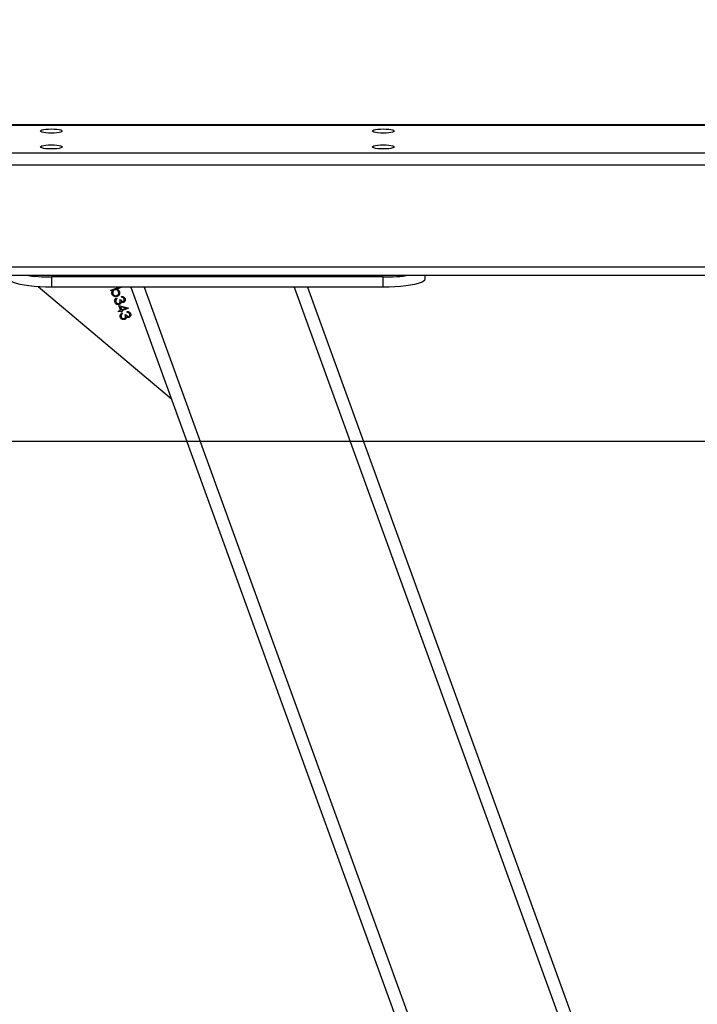
# Model space of a CAD drawing. Units: inches. Extents: x 823 to 1996, y -430 to -27.
# Drawn here: x 1498 to 1531, y -211 to -164 of the extents above; entities that cross this region are included whole.
import ezdxf

# ---------------------------------------------------------------- set-up
doc = ezdxf.new("R2010")
doc.units = ezdxf.units.IN
doc.header["$MEASUREMENT"] = 0
doc.layers.add('VP-EQ', color=7, linetype='Continuous', true_color=0x8a3492)
doc.layers.add('VP-HIC', color=6, linetype='Continuous')
doc.styles.get("Standard").update_dxf_attribs({"font": 'arial.ttf'})
doc.dimstyles.get("Standard").update_dxf_attribs({"dimtxt": 14, "dimasz": 20, "dimexe": 20, "dimexo": 50, "dimgap": 20, "dimtad": 0, "dimdec": 0, "dimzin": 0, "dimdsep": 46, "dimtxsty": 'Standard', "dimcen": -0.09, "dimadec": 0, "dimazin": 0, "dimtfac": 1, "dimtdec": 4, "dimtofl": 0, "dimtmove": 0, "dimatfit": 3, "dimfxl": 70, "dimfxlon": 1, "dimtolj": 1, "dimtzin": 0, "dimarcsym": 0})

# ---------------------------------------------------------------- blocks, each defined once
blk = doc.blocks.new('*D1')
at = {"layer": 'Defpoints', "color": 0, "transparency": 16777216}
for p in [(1825.566, -47.234), (1825.566, -270.296), (1053.666, -271.384)]:
    blk.add_point(p, dxfattribs=at)
at = {"layer": 'VP-EQ', "color": 0, "lineweight": -2, "transparency": 16777216}
for p, q in [((1053.666, -117.234), (1053.666, -27.234)), ((1825.566, -117.234), (1825.566, -27.234)), ((1073.666, -47.234), (1404.3, -47.234)), ((1805.566, -47.234), (1474.932, -47.234))]:
    blk.add_line(p, q, dxfattribs=at)
at = {"layer": 'VP-EQ', "color": 0, "transparency": 16777216}
for points in [[(1073.666, -43.901), (1073.666, -50.567), (1053.666, -47.234)], [(1805.566, -50.567), (1805.566, -43.901), (1825.566, -47.234)]]:
    blk.add_solid(points, dxfattribs=at)
at = {"layer": 'VP-EQ', "color": 0, "transparency": 16777216, "insert": (1439.616, -47.234), "char_height": 14, "attachment_point": 5}
blk.add_mtext('\\A1;772', dxfattribs=at)
blk = doc.blocks.new('*D2')
at = {"layer": 'Defpoints', "color": 0, "transparency": 16777216}
for p in [(1684.763, -82.013), (1190.554, -123.492), (1684.763, -420.385)]:
    blk.add_point(p, dxfattribs=at)
at = {"layer": 'VP-EQ', "color": 0, "lineweight": -2, "transparency": 16777216}
for p, q in [((1190.554, -73.492), (1190.554, -62.013)), ((1684.763, -152.013), (1684.763, -62.013)), ((1210.554, -82.013), (1401.958, -82.013)), ((1664.763, -82.013), (1473.36, -82.013))]:
    blk.add_line(p, q, dxfattribs=at)
at = {"layer": 'VP-EQ', "color": 0, "transparency": 16777216}
for points in [[(1210.554, -78.68), (1210.554, -85.346), (1190.554, -82.013)], [(1664.763, -85.346), (1664.763, -78.68), (1684.763, -82.013)]]:
    blk.add_solid(points, dxfattribs=at)
at = {"layer": 'VP-EQ', "color": 0, "transparency": 16777216, "insert": (1437.659, -82.013), "char_height": 14, "attachment_point": 5}
blk.add_mtext('\\A1;494', dxfattribs=at)
blk = doc.blocks.new('*D3')
at = {"layer": 'Defpoints', "color": 0, "transparency": 16777216}
for p in [(1199.302, -114.008), (1675.952, -429.829), (1903.404, -429.829)]:
    blk.add_point(p, dxfattribs=at)
at = {"layer": 'VP-EQ', "color": 0, "lineweight": -2, "transparency": 16777216}
for p, q in [((1833.404, -114.008), (1923.404, -114.008)), ((1903.404, -134.008), (1903.404, -238.219)), ((1903.404, -409.829), (1903.404, -309.103)), ((1833.404, -429.829), (1923.404, -429.829))]:
    blk.add_line(p, q, dxfattribs=at)
at = {"layer": 'VP-EQ', "color": 0, "transparency": 16777216}
for points in [[(1906.737, -134.008), (1900.07, -134.008), (1903.404, -114.008)], [(1900.07, -409.829), (1906.737, -409.829), (1903.404, -429.829)]]:
    blk.add_solid(points, dxfattribs=at)
at = {"layer": 'VP-EQ', "color": 0, "transparency": 16777216, "insert": (1903.404, -273.661), "char_height": 14, "attachment_point": 5, "rotation": 90}
blk.add_mtext('\\A1;316', dxfattribs=at)
blk = doc.blocks.new('RB0521-1___')
at = {"color": 8, "linetype": 'Continuous', "lineweight": 25}
for p, q in [((401.765, 848.337), (401.765, 553.026)), ((400.429, 847.039), (400.429, 554.325)), ((399.843, 846.375), (399.843, 554.842)), ((394.935, 843.658), (394.935, 557.692)), ((393.953, 599.227), (203.014, 529.919)), ((393.953, 591.993), (203.014, 522.685))]:
    blk.add_line(p, q, dxfattribs=at)
at = {"color": 7, "linetype": 'Continuous', "lineweight": 25}
for p, q in [((401.774, 553.017), (401.774, 848.347)), ((394.53, 843.59), (394.53, 557.746)), ((388.559, 597.907), (393.973, 604.338)), ((394.444, 603.697), (393.953, 603.697)), ((393.953, 587.697), (393.953, 603.697)), ((394.444, 587.697), (394.444, 603.697)), ((393.762, 600.817), (393.804, 600.833)), ((393.785, 600.754), (393.762, 600.817)), ((393.804, 600.833), (393.953, 600.422)), ((392.747, 600.326), (392.801, 600.346)), ((392.762, 600.454), (392.804, 600.469)), ((392.801, 600.346), (392.762, 600.454)), ((392.804, 600.469), (392.843, 600.361)), ((392.843, 600.361), (393.066, 600.442)), ((393.001, 600.364), (392.861, 600.313)), ((392.935, 600.109), (393.001, 600.364)), ((393.066, 600.442), (392.945, 599.975)), ((393.341, 600.398), (393.359, 600.35)), ((393.434, 600.555), (393.392, 600.54)), ((393.937, 600.335), (393.864, 600.536)), ((393.953, 600.341), (393.937, 600.335)), ((393.953, 599.865), (277.571, 557.621)), ((392.618, 600.136), (392.636, 600.088)), ((392.711, 600.293), (392.669, 600.277)), ((392.736, 600.036), (392.779, 600.051)), ((392.765, 600.278), (392.747, 600.326)), ((392.819, 600.297), (392.765, 600.278)), ((392.937, 599.972), (392.819, 600.297)), ((392.861, 600.313), (392.935, 600.109)), ((392.945, 599.975), (392.937, 599.972)), ((393.46, 600.298), (393.502, 600.314)), ((393.953, 591.355), (203.014, 522.047)), ((393.953, 587.697), (394.444, 587.697)), ((394.53, 585.697), (394.335, 585.697))]:
    blk.add_line(p, q, dxfattribs=at)
at = {"color": 7, "linetype": 'Continuous', "lineweight": 25, "flags": 128}
for points in [[(393.953, 603.697), (393.957, 603.982), (393.969, 604.261), (393.988, 604.528), (394.014, 604.778), (394.046, 605.007), (394.085, 605.209), (394.128, 605.38), (394.176, 605.516), (394.227, 605.616), (394.28, 605.677), (394.335, 605.697)], [(400.715, 604.222), (400.741, 604.204), (400.765, 604.152), (400.786, 604.068), (400.802, 603.96), (400.812, 603.833), (400.816, 603.697), (400.812, 603.561), (400.802, 603.435), (400.786, 603.326), (400.765, 603.242), (400.741, 603.19), (400.715, 603.172), (400.689, 603.19), (400.665, 603.242), (400.645, 603.326), (400.629, 603.435), (400.619, 603.561), (400.615, 603.697), (400.619, 603.833), (400.629, 603.96), (400.645, 604.068), (400.665, 604.152), (400.689, 604.204), (400.715, 604.222)], [(401.479, 604.222), (401.505, 604.204), (401.529, 604.152), (401.549, 604.068), (401.565, 603.96), (401.575, 603.833), (401.579, 603.697), (401.575, 603.561), (401.565, 603.435), (401.549, 603.326), (401.529, 603.242), (401.505, 603.19), (401.479, 603.172), (401.453, 603.19), (401.429, 603.242), (401.408, 603.326), (401.392, 603.435), (401.382, 603.561), (401.378, 603.697), (401.382, 603.833), (401.392, 603.96), (401.408, 604.068), (401.429, 604.152), (401.453, 604.204), (401.479, 604.222)], [(400.715, 588.222), (400.741, 588.204), (400.765, 588.152), (400.786, 588.068), (400.802, 587.96), (400.812, 587.833), (400.816, 587.697), (400.812, 587.561), (400.802, 587.435), (400.786, 587.326), (400.765, 587.242), (400.741, 587.19), (400.715, 587.172), (400.689, 587.19), (400.665, 587.242), (400.645, 587.326), (400.629, 587.435), (400.619, 587.561), (400.615, 587.697), (400.619, 587.833), (400.629, 587.96), (400.645, 588.068), (400.665, 588.152), (400.689, 588.204), (400.715, 588.222)], [(401.479, 588.222), (401.505, 588.204), (401.529, 588.152), (401.549, 588.068), (401.565, 587.96), (401.575, 587.833), (401.579, 587.697), (401.575, 587.561), (401.565, 587.435), (401.549, 587.326), (401.529, 587.242), (401.505, 587.19), (401.479, 587.172), (401.453, 587.19), (401.429, 587.242), (401.408, 587.326), (401.392, 587.435), (401.382, 587.561), (401.378, 587.697), (401.382, 587.833), (401.392, 587.96), (401.408, 588.068), (401.429, 588.152), (401.453, 588.204), (401.479, 588.222)], [(394.335, 585.697), (394.28, 585.717), (394.227, 585.778), (394.176, 585.878), (394.128, 586.015), (394.085, 586.186), (394.046, 586.387), (394.014, 586.616), (393.988, 586.866), (393.969, 587.134), (393.957, 587.412), (393.953, 587.697)]]:
    blk.add_lwpolyline(points, dxfattribs=at)
at = {"color": 7, "linetype": 'Continuous', "lineweight": 25}
for centre, radius, start, end in [((402.959, 603.753), 8.515, 171.8309, 180.3783), ((402.812, 587.631), 8.368, 179.5463, 188.2445)]:
    blk.add_arc(centre, radius, start, end, dxfattribs=at)
for points, knots in [([(392.397, 600.164), (392.392, 600.188), (392.382, 600.236), (392.408, 600.303), (392.451, 600.35), (392.487, 600.366), (392.504, 600.374)], [0, 0, 0, 0, 0.279281, 0.558843, 0.779286, 1, 1, 1, 1]), ([(392.504, 600.374), (392.527, 600.38), (392.571, 600.392), (392.635, 600.374), (392.682, 600.338), (392.702, 600.308), (392.711, 600.293)], [0, 0, 0, 0, 0.279888, 0.558987, 0.779276, 1, 1, 1, 1]), ([(393.12, 600.426), (393.115, 600.45), (393.105, 600.499), (393.131, 600.566), (393.174, 600.613), (393.21, 600.629), (393.227, 600.637)], [0, 0, 0, 0, 0.279257, 0.558795, 0.779219, 1, 1, 1, 1]), ([(393.178, 600.353), (393.164, 600.364), (393.139, 600.384), (393.126, 600.413), (393.12, 600.426)], [0, 0, 0, 0, 0.5594673, 1, 1, 1, 1]), ([(393.244, 600.588), (393.228, 600.581), (393.197, 600.567), (393.166, 600.529), (393.151, 600.485), (393.158, 600.459), (393.161, 600.445)], [0, 0, 0, 0, 0.280543, 0.560052, 0.780292, 1, 1, 1, 1]), ([(393.161, 600.445), (393.164, 600.437), (393.172, 600.422), (393.197, 600.397), (393.255, 600.373), (393.307, 600.388), (393.341, 600.398)], [0, 0, 0, 0, 0.125649, 0.251204, 0.500621, 1, 1, 1, 1]), ([(393.244, 600.331), (393.231, 600.333), (393.207, 600.336), (393.187, 600.348), (393.178, 600.353)], [0, 0, 0, 0, 0.559779, 1, 1, 1, 1]), ([(393.227, 600.637), (393.25, 600.643), (393.294, 600.655), (393.358, 600.637), (393.405, 600.6), (393.425, 600.57), (393.434, 600.555)], [0, 0, 0, 0, 0.279888, 0.558987, 0.779276, 1, 1, 1, 1]), ([(393.332, 600.591), (393.315, 600.595), (393.286, 600.601), (393.257, 600.592), (393.244, 600.588)], [0, 0, 0, 0, 0.55874, 1, 1, 1, 1]), ([(393.359, 600.35), (393.333, 600.338), (393.295, 600.32), (393.266, 600.278), (393.261, 600.25), (393.264, 600.236), (393.266, 600.23)], [0, 0, 0, 0, 0.499382, 0.748922, 0.874404, 1, 1, 1, 1]), ([(393.392, 600.54), (393.383, 600.552), (393.367, 600.573), (393.342, 600.586), (393.332, 600.591)], [0, 0, 0, 0, 0.560824, 1, 1, 1, 1]), ([(393.505, 600.53), (393.499, 600.558), (393.486, 600.613), (393.515, 600.688), (393.561, 600.745), (393.601, 600.764), (393.621, 600.773)], [0, 0, 0, 0, 0.27946, 0.559316, 0.779553, 1, 1, 1, 1]), ([(393.749, 600.417), (393.721, 600.41), (393.666, 600.397), (393.59, 600.425), (393.533, 600.47), (393.514, 600.51), (393.505, 600.53)], [0, 0, 0, 0, 0.279584, 0.559346, 0.7796, 1, 1, 1, 1]), ([(393.637, 600.731), (393.618, 600.721), (393.579, 600.702), (393.546, 600.65), (393.535, 600.595), (393.543, 600.562), (393.547, 600.546)], [0, 0, 0, 0, 0.279724, 0.559399, 0.779835, 1, 1, 1, 1]), ([(393.547, 600.546), (393.557, 600.527), (393.577, 600.489), (393.631, 600.457), (393.686, 600.447), (393.718, 600.455), (393.735, 600.459)], [0, 0, 0, 0, 0.279497, 0.559142, 0.779573, 1, 1, 1, 1]), ([(393.547, 600.546), (393.557, 600.527), (393.577, 600.489), (393.631, 600.457), (393.686, 600.447), (393.718, 600.455), (393.735, 600.459)], [0, 0, 0, 0, 0.279497, 0.559142, 0.779573, 1, 1, 1, 1]), ([(393.621, 600.773), (393.653, 600.781), (393.711, 600.794), (393.763, 600.766), (393.785, 600.754)], [0, 0, 0, 0, 0.5589301, 1, 1, 1, 1]), ([(393.825, 600.645), (393.815, 600.664), (393.796, 600.703), (393.742, 600.735), (393.686, 600.744), (393.653, 600.735), (393.637, 600.731)], [0, 0, 0, 0, 0.279572, 0.559168, 0.779484, 1, 1, 1, 1]), ([(393.735, 600.459), (393.754, 600.469), (393.792, 600.489), (393.827, 600.54), (393.838, 600.596), (393.829, 600.628), (393.825, 600.645)], [0, 0, 0, 0, 0.279789, 0.559488, 0.779535, 1, 1, 1, 1]), ([(393.864, 600.536), (393.85, 600.506), (393.825, 600.453), (393.772, 600.428), (393.749, 600.417)], [0, 0, 0, 0, 0.559161, 1, 1, 1, 1]), ([(392.455, 600.09), (392.441, 600.101), (392.416, 600.121), (392.403, 600.151), (392.397, 600.164)], [0, 0, 0, 0, 0.5594673, 1, 1, 1, 1]), ([(392.521, 600.326), (392.505, 600.319), (392.473, 600.305), (392.443, 600.266), (392.428, 600.223), (392.434, 600.196), (392.438, 600.183)], [0, 0, 0, 0, 0.2805565, 0.5602803, 0.7802818, 1, 1, 1, 1]), ([(392.438, 600.183), (392.441, 600.175), (392.448, 600.159), (392.474, 600.135), (392.532, 600.11), (392.584, 600.126), (392.618, 600.136)], [0, 0, 0, 0, 0.125649, 0.251204, 0.500621, 1, 1, 1, 1]), ([(392.521, 600.069), (392.508, 600.07), (392.484, 600.073), (392.464, 600.085), (392.455, 600.09)], [0, 0, 0, 0, 0.5596996, 1, 1, 1, 1]), ([(392.501, 599.952), (392.498, 599.963), (392.491, 599.985), (392.495, 600.028), (392.511, 600.053), (392.521, 600.069)], [0, 0, 0, 0, 0.280441, 0.560911, 1, 1, 1, 1]), ([(392.682, 599.88), (392.663, 599.875), (392.623, 599.865), (392.567, 599.879), (392.523, 599.909), (392.508, 599.938), (392.501, 599.952)], [0, 0, 0, 0, 0.280072, 0.559812, 0.780032, 1, 1, 1, 1]), ([(392.609, 600.329), (392.592, 600.332), (392.563, 600.339), (392.534, 600.33), (392.521, 600.326)], [0, 0, 0, 0, 0.5587681, 1, 1, 1, 1]), ([(392.636, 600.088), (392.61, 600.076), (392.572, 600.058), (392.543, 600.016), (392.538, 599.988), (392.541, 599.974), (392.543, 599.967)], [0, 0, 0, 0, 0.499389, 0.748914, 0.874402, 1, 1, 1, 1]), ([(392.543, 599.967), (392.55, 599.956), (392.564, 599.933), (392.611, 599.915), (392.644, 599.923), (392.664, 599.928)], [0, 0, 0, 0, 0.278901, 0.560087, 1, 1, 1, 1]), ([(392.669, 600.277), (392.66, 600.289), (392.643, 600.311), (392.619, 600.323), (392.609, 600.329)], [0, 0, 0, 0, 0.56063, 1, 1, 1, 1]), ([(392.664, 599.928), (392.676, 599.933), (392.7, 599.944), (392.73, 599.982), (392.734, 600.015), (392.736, 600.036)], [0, 0, 0, 0, 0.2806062, 0.5604133, 1, 1, 1, 1]), ([(392.779, 600.051), (392.78, 600.031), (392.782, 599.991), (392.761, 599.938), (392.726, 599.899), (392.697, 599.886), (392.682, 599.88)], [0, 0, 0, 0, 0.280224, 0.559548, 0.779692, 1, 1, 1, 1]), ([(393.224, 600.214), (393.221, 600.226), (393.214, 600.248), (393.218, 600.29), (393.234, 600.316), (393.244, 600.331)], [0, 0, 0, 0, 0.280441, 0.560911, 1, 1, 1, 1]), ([(393.406, 600.142), (393.386, 600.137), (393.346, 600.128), (393.29, 600.141), (393.246, 600.172), (393.231, 600.2), (393.224, 600.214)], [0, 0, 0, 0, 0.280111, 0.55994, 0.780189, 1, 1, 1, 1]), ([(393.266, 600.23), (393.273, 600.218), (393.287, 600.195), (393.334, 600.178), (393.367, 600.186), (393.387, 600.19)], [0, 0, 0, 0, 0.278716, 0.559988, 1, 1, 1, 1]), ([(393.387, 600.19), (393.399, 600.196), (393.423, 600.206), (393.453, 600.244), (393.457, 600.278), (393.46, 600.298)], [0, 0, 0, 0, 0.280512, 0.560225, 1, 1, 1, 1]), ([(393.502, 600.314), (393.503, 600.293), (393.505, 600.253), (393.484, 600.2), (393.449, 600.162), (393.42, 600.149), (393.406, 600.142)], [0, 0, 0, 0, 0.280385, 0.559647, 0.779741, 1, 1, 1, 1])]:
    blk.add_open_spline(points, degree=3, knots=knots, dxfattribs=at)
blk = doc.blocks.new('RB0521-1 2D___')
at = {"layer": 'VP-EQ', "color": 7}
blk.add_lwpolyline([(1825.666, -270.296), (1825.666, -183.884), (1053.666, -183.884), (1053.666, -271.384), (1053.666, -358.884), (1825.666, -358.884)], close=True, dxfattribs=at)
at = {"rotation": 90}
blk.add_blockref('RB0521-1___', (2103.597, -570.401), dxfattribs=at)

msp = doc.modelspace()

# ---------------------------------------------------------------- linework, layer by layer
at = {"layer": 'VP-HIC', "color": 6}
msp.add_lwpolyline([(1825.666, -270.296), (1825.666, -183.884), (1053.666, -183.884), (1053.666, -271.384), (1053.666, -358.884), (1825.666, -358.884)], close=True, dxfattribs=at)

# ---------------------------------------------------------------- block references
at = {"layer": 'VP-EQ', "color": 0}
msp.add_blockref('RB0521-1 2D___', (0, 0), dxfattribs=at)

# ---------------------------------------------------------------- dimensions: what is measured, and where the dimension line sits
dim = msp.add_linear_dim(base=(1825.566, -47.234), p1=(1053.666, -271.384), p2=(1825.566, -270.296), dimstyle='Standard', override={"dimdec": 0}, dxfattribs=at)
dim.commit()
dim.dimension.update_dxf_attribs({"geometry": '*D1', "text_midpoint": (1439.616, -47.234)})
dim = msp.add_linear_dim(base=(1684.763, -82.013), p1=(1190.554, -123.492), p2=(1684.763, -420.385), dimstyle='Standard', dxfattribs=at)
dim.commit()
dim.dimension.update_dxf_attribs({"geometry": '*D2', "text_midpoint": (1437.659, -82.013)})
dim = msp.add_linear_dim(base=(1903.404, -429.829), p1=(1199.302, -114.008), p2=(1675.952, -429.829), angle=90, dimstyle='Standard', dxfattribs=at)
dim.commit()
dim.dimension.update_dxf_attribs({"geometry": '*D3', "text_midpoint": (1903.404, -273.661), "dimtype": 160})

doc.saveas('drawing.dxf')
